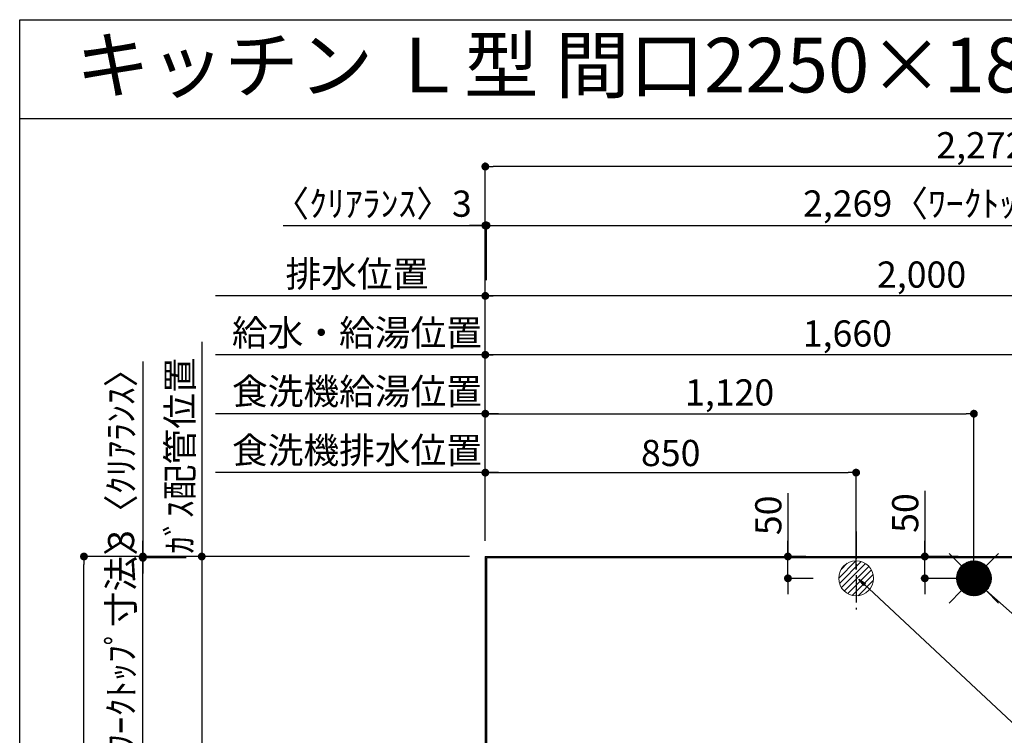
# Model space of a CAD drawing. Extents: x 28111 to 54233, y -21830 to -13430.
# Drawn here: x 42085 to 44342, y -15070 to -13430 of the extents above; entities that cross this region are included whole.
import ezdxf
from ezdxf.enums import TextEntityAlignment as Align

# ---------------------------------------------------------------- set-up
doc = ezdxf.new("R2010")
doc.units = 0
doc.header["$LTSCALE"] = 50
doc.header["$MEASUREMENT"] = 0
doc.linetypes.add('CENTER', pattern=[2, 1.25, -0.25, 0.25, -0.25])
doc.layers.get('0').update_dxf_attribs({"linetype": 'CONTINUOUS'})
for name, color, linetype in [('111-壁仕上', 3, 'CONTINUOUS'), ('126-甲板', 2, 'CONTINUOUS'), ('160-文字', 254, 'CONTINUOUS'), ('166-寸法B', 11, 'CONTINUOUS'), ('190-図面外枠', 5, 'CONTINUOUS')]:
    doc.layers.add(name, color=color, linetype=linetype)
doc.styles.add('KH001', font='txt')
doc.dimstyles.new('KH1xx030', dxfattribs={"dimscale": 30, "dimtxt": 2, "dimasz": 0.6, "dimexe": 0.3, "dimexo": 1.2, "dimgap": 0.5, "dimtad": 3, "dimdec": 1, "dimdsep": 46, "dimlunit": 6, "dimtxsty": 'KH001', "dimblk": 'DOT', "dimcen": 1, "dimdle": 1, "dimclrd": 256, "dimclre": 256, "dimclrt": 256, "dimadec": 0, "dimazin": 0, "dimtfac": 1, "dimtdec": 1, "dimtix": 1, "dimtmove": 2, "dimatfit": 3, "dimldrblk": 'CLOSEDBLANK', "dimfxl": 1, "dimtolj": 1, "dimtzin": 0, "dimlwd": -1, "dimlwe": -1, "dimarcsym": 0})

# ---------------------------------------------------------------- blocks, each defined once
blk = doc.blocks.new('_Dot')
at = {"color": 0, "linetype": 'ByBlock', "lineweight": -2}
blk.add_line((-0.5, 0), (-1, 0), dxfattribs=at)
at = {"color": 0, "linetype": 'ByBlock', "const_width": 0.5}
blk.add_lwpolyline([(-0.25, 0, 1), (0.25, 0, 1)], format="xyb", close=True, dxfattribs=at)
blk = doc.blocks.new('*D92')
at = {"layer": '166-寸法B', "transparency": 16777216}
for p, q in [((43151.9, -14624.4), (43151.9, -14189.2)), ((44811.9, -14618.5), (44811.9, -14189.2)), ((44793.9, -14198.2), (43169.9, -14198.2))]:
    blk.add_line(p, q, dxfattribs=at)
at = {"layer": '166-寸法B', "transparency": 16777216, "xscale": 18, "yscale": 18, "zscale": 18, "rotation": 180}
blk.add_blockref('_Dot', (43151.9, -14198.2), dxfattribs=at)
at = {"layer": '166-寸法B', "transparency": 16777216, "xscale": 18, "yscale": 18, "zscale": 18}
blk.add_blockref('_Dot', (44811.9, -14198.2), dxfattribs=at)
at = {"layer": '166-寸法B', "transparency": 16777216, "insert": (43981.9, -14149.4), "char_height": 60, "attachment_point": 5, "style": 'KH001'}
blk.add_mtext('\\A1;1,660', dxfattribs=at)
blk = doc.blocks.new('_ClosedBlank')
at = {"color": 0, "linetype": 'ByBlock', "lineweight": -2}
for p, q in [((-1, 0.17), (0, 0)), ((-1, 0.17), (-1, -0.17)), ((0, 0), (-1, -0.17))]:
    blk.add_line(p, q, dxfattribs=at)
blk = doc.blocks.new('*D93')
at = {"layer": '166-寸法B', "transparency": 16777216}
for p, q in [((43151.9, -14624.4), (43151.9, -14054.2)), ((45151.9, -14624.3), (45151.9, -14054.2)), ((45133.9, -14063.2), (43169.9, -14063.2))]:
    blk.add_line(p, q, dxfattribs=at)
at = {"layer": '166-寸法B', "transparency": 16777216, "xscale": 18, "yscale": 18, "zscale": 18, "rotation": 180}
blk.add_blockref('_Dot', (43151.9, -14063.2), dxfattribs=at)
at = {"layer": '166-寸法B', "transparency": 16777216, "xscale": 18, "yscale": 18, "zscale": 18}
blk.add_blockref('_Dot', (45151.9, -14063.2), dxfattribs=at)
at = {"layer": '166-寸法B', "transparency": 16777216, "insert": (44151.9, -14014.4), "char_height": 60, "attachment_point": 5, "style": 'KH001'}
blk.add_mtext('\\A1;2,000', dxfattribs=at)
blk = doc.blocks.new('*D95')
at = {"layer": '166-寸法B', "transparency": 16777216}
for p, q in [((43151.9, -14624.4), (43151.9, -14054.2)), ((43181.9, -14063.2), (42533.6, -14063.2))]:
    blk.add_line(p, q, dxfattribs=at)
at = {"layer": '166-寸法B', "transparency": 16777216, "insert": (42857.7, -14012.9), "char_height": 60, "attachment_point": 5, "style": 'KH001'}
blk.add_mtext('\\A1;排水位置', dxfattribs=at)
blk = doc.blocks.new('_None')
blk = doc.blocks.new('*D96')
at = {"layer": '166-寸法B', "transparency": 16777216}
for p, q in [((43151.9, -14624.4), (43151.9, -14189.2)), ((43181.9, -14198.2), (42533.6, -14198.2))]:
    blk.add_line(p, q, dxfattribs=at)
at = {"layer": '166-寸法B', "transparency": 16777216, "insert": (42857.7, -14147.7), "char_height": 60, "attachment_point": 5, "style": 'KH001'}
blk.add_mtext('\\A1;給水・給湯位置', dxfattribs=at)
blk = doc.blocks.new('*D97')
at = {"layer": '166-寸法B', "transparency": 16777216}
for p, q in [((43151.9, -14624.4), (43151.9, -14324.2)), ((44271.9, -14689.4), (44271.9, -14324.2)), ((43169.9, -14333.2), (44253.9, -14333.2))]:
    blk.add_line(p, q, dxfattribs=at)
at = {"layer": '166-寸法B', "transparency": 16777216, "xscale": 18, "yscale": 18, "zscale": 18, "rotation": 180}
blk.add_blockref('_Dot', (43151.9, -14333.2), dxfattribs=at)
at = {"layer": '166-寸法B', "transparency": 16777216, "xscale": 18, "yscale": 18, "zscale": 18}
blk.add_blockref('_Dot', (44271.9, -14333.2), dxfattribs=at)
at = {"layer": '166-寸法B', "transparency": 16777216, "insert": (43711.9, -14284.4), "char_height": 60, "attachment_point": 5, "style": 'KH001'}
blk.add_mtext('\\A1;1,120', dxfattribs=at)
blk = doc.blocks.new('*D98')
at = {"layer": '166-寸法B', "transparency": 16777216}
for p, q in [((43151.9, -14624.4), (43151.9, -14324.2)), ((43181.9, -14333.2), (42533.6, -14333.2))]:
    blk.add_line(p, q, dxfattribs=at)
at = {"layer": '166-寸法B', "transparency": 16777216, "insert": (42857.7, -14282), "char_height": 60, "attachment_point": 5, "style": 'KH001'}
blk.add_mtext('\\A1;食洗機給湯位置', dxfattribs=at)
blk = doc.blocks.new('*D99')
at = {"layer": '166-寸法B', "transparency": 16777216}
for p, q in [((43151.9, -14624.4), (43151.9, -14459.2)), ((44001.9, -14690), (44001.9, -14459.2)), ((43169.9, -14468.2), (43983.9, -14468.2))]:
    blk.add_line(p, q, dxfattribs=at)
at = {"layer": '166-寸法B', "transparency": 16777216, "xscale": 18, "yscale": 18, "zscale": 18, "rotation": 180}
blk.add_blockref('_Dot', (43151.9, -14468.2), dxfattribs=at)
at = {"layer": '166-寸法B', "transparency": 16777216, "xscale": 18, "yscale": 18, "zscale": 18}
blk.add_blockref('_Dot', (44001.9, -14468.2), dxfattribs=at)
at = {"layer": '166-寸法B', "transparency": 16777216, "insert": (43576.9, -14423.2), "char_height": 60, "attachment_point": 5, "style": 'KH001'}
blk.add_mtext('\\A1;850', dxfattribs=at)
blk = doc.blocks.new('*D100')
at = {"layer": '166-寸法B', "transparency": 16777216}
for p, q in [((43151.9, -14624.4), (43151.9, -14459.2)), ((43181.9, -14468.2), (42533.6, -14468.2))]:
    blk.add_line(p, q, dxfattribs=at)
at = {"layer": '166-寸法B', "transparency": 16777216, "insert": (42857.7, -14417), "char_height": 60, "attachment_point": 5, "style": 'KH001'}
blk.add_mtext('\\A1;食洗機排水位置', dxfattribs=at)
blk = doc.blocks.new('*D101')
at = {"layer": '166-寸法B', "transparency": 16777216}
for p, q in [((42501.9, -14168.2), (42501.9, -14690.4)), ((43115.9, -14660.4), (42492.9, -14660.4))]:
    blk.add_line(p, q, dxfattribs=at)
at = {"layer": '166-寸法B', "transparency": 16777216, "insert": (42451.9, -14429.3), "char_height": 60, "attachment_point": 5, "rotation": 90, "style": 'KH001'}
blk.add_mtext('\\A1;ｶﾞｽ配管位置', dxfattribs=at)
blk = doc.blocks.new('*D102')
at = {"layer": '166-寸法B', "transparency": 16777216}
for p, q in [((43115.9, -14660.4), (42492.9, -14660.4)), ((42501.9, -14678.4), (42501.9, -15842.4)), ((43047.2, -15860.4), (42492.9, -15860.4))]:
    blk.add_line(p, q, dxfattribs=at)
at = {"layer": '166-寸法B', "transparency": 16777216, "xscale": 18, "yscale": 18, "zscale": 18}
for p, rotation in [((42501.9, -14660.4), 90), ((42501.9, -15860.4), 270)]:
    blk.add_blockref('_Dot', p, dxfattribs=dict(at, rotation=rotation))
at = {"layer": '166-寸法B', "transparency": 16777216, "insert": (42453.1, -15260.4), "char_height": 60, "attachment_point": 5, "rotation": 90, "style": 'KH001'}
blk.add_mtext('\\A1;1,200', dxfattribs=at)
blk = doc.blocks.new('*D104')
at = {"layer": '166-寸法B', "transparency": 16777216}
for p, q in [((44159.4, -14510), (44159.4, -14660.4)), ((44159.4, -14642.4), (44159.4, -14624.4)), ((44235.9, -14660.4), (44150.4, -14660.4)), ((44159.4, -14710.4), (44159.4, -14660.4)), ((44159.4, -14710.4), (44159.4, -14660.4)), ((44243.3, -14710.4), (44150.4, -14710.4)), ((44159.4, -14728.4), (44159.4, -14746.4))]:
    blk.add_line(p, q, dxfattribs=at)
at = {"layer": '166-寸法B', "transparency": 16777216, "xscale": 18, "yscale": 18, "zscale": 18}
for p, rotation in [((44159.4, -14660.4), 270), ((44159.4, -14710.4), 90)]:
    blk.add_blockref('_Dot', p, dxfattribs=dict(at, rotation=rotation))
at = {"layer": '166-寸法B', "transparency": 16777216, "insert": (44114.4, -14560.8), "char_height": 60, "attachment_point": 5, "rotation": 90, "style": 'KH001'}
blk.add_mtext('\\A1;50', dxfattribs=at)
blk = doc.blocks.new('*D105')
at = {"layer": '166-寸法B', "transparency": 16777216}
for p, q in [((43845.6, -14515.3), (43845.6, -14660.4)), ((43845.6, -14642.4), (43845.6, -14624.4)), ((43887, -14660.4), (43836.6, -14660.4)), ((43845.6, -14710.4), (43845.6, -14660.4)), ((43845.6, -14710.4), (43845.6, -14660.4)), ((43903.5, -14710.4), (43836.6, -14710.4)), ((43845.6, -14728.4), (43845.6, -14746.4))]:
    blk.add_line(p, q, dxfattribs=at)
at = {"layer": '166-寸法B', "transparency": 16777216, "xscale": 18, "yscale": 18, "zscale": 18}
for p, rotation in [((43845.6, -14660.4), 270), ((43845.6, -14710.4), 90)]:
    blk.add_blockref('_Dot', p, dxfattribs=dict(at, rotation=rotation))
at = {"layer": '166-寸法B', "transparency": 16777216, "insert": (43800.6, -14566.1), "char_height": 60, "attachment_point": 5, "rotation": 90, "style": 'KH001'}
blk.add_mtext('\\A1;50', dxfattribs=at)
blk = doc.blocks.new('*D130')
at = {"layer": '166-寸法B', "transparency": 16777216}
for p, q in [((42688.7, -13901.9), (43151.9, -13901.9)), ((43133.9, -13901.9), (43115.9, -13901.9)), ((43151.9, -14624.4), (43151.9, -13892.9)), ((43151.9, -13901.9), (43154.9, -13901.9)), ((43151.9, -13901.9), (43154.9, -13901.9)), ((43154.9, -14027.2), (43154.9, -13892.9)), ((43172.9, -13901.9), (43190.9, -13901.9))]:
    blk.add_line(p, q, dxfattribs=at)
at = {"layer": '166-寸法B', "transparency": 16777216, "xscale": 18, "yscale": 18, "zscale": 18}
blk.add_blockref('_Dot', (43151.9, -13901.9), dxfattribs=at)
at = {"layer": '166-寸法B', "transparency": 16777216, "xscale": 18, "yscale": 18, "zscale": 18, "rotation": 180}
blk.add_blockref('_Dot', (43154.9, -13901.9), dxfattribs=at)
at = {"layer": '166-寸法B', "transparency": 16777216, "insert": (42893.5, -13851.9), "char_height": 60, "attachment_point": 5, "style": 'KH001'}
blk.add_mtext('\\A1;〈ｸﾘｱﾗﾝｽ〉3', dxfattribs=at)
blk = doc.blocks.new('*D131')
at = {"layer": '166-寸法B', "transparency": 16777216}
for p, q in [((43154.9, -14027.2), (43154.9, -13892.9)), ((43172.9, -13901.9), (45405.9, -13901.9)), ((45423.9, -14627.4), (45423.9, -13892.9))]:
    blk.add_line(p, q, dxfattribs=at)
at = {"layer": '166-寸法B', "transparency": 16777216, "xscale": 18, "yscale": 18, "zscale": 18, "rotation": 180}
blk.add_blockref('_Dot', (43154.9, -13901.9), dxfattribs=at)
at = {"layer": '166-寸法B', "transparency": 16777216, "xscale": 18, "yscale": 18, "zscale": 18}
blk.add_blockref('_Dot', (45423.9, -13901.9), dxfattribs=at)
at = {"layer": '166-寸法B', "transparency": 16777216, "insert": (44289.4, -13851.6), "char_height": 60, "attachment_point": 5, "style": 'KH001'}
blk.add_mtext('\\A1;2,269〈ﾜｰｸﾄｯﾌﾟ寸法〉', dxfattribs=at)
blk = doc.blocks.new('*D133')
at = {"layer": '166-寸法B', "transparency": 16777216}
for p, q in [((43115.9, -14660.4), (42222.9, -14660.4)), ((42231.9, -16464.4), (42231.9, -14678.4)), ((43115.9, -16482.4), (42222.9, -16482.4))]:
    blk.add_line(p, q, dxfattribs=at)
at = {"layer": '166-寸法B', "transparency": 16777216, "xscale": 18, "yscale": 18, "zscale": 18}
for p, rotation in [((42231.9, -14660.4), 90), ((42231.9, -16482.4), 270)]:
    blk.add_blockref('_Dot', p, dxfattribs=dict(at, rotation=rotation))
at = {"layer": '166-寸法B', "transparency": 16777216, "insert": (42181.5, -15571.4), "char_height": 60, "attachment_point": 5, "rotation": 90, "style": 'KH001'}
blk.add_mtext('\\A1;1,822〈設置有効寸法〉', dxfattribs=at)
blk = doc.blocks.new('*D134')
at = {"layer": '166-寸法B', "transparency": 16777216}
for p, q in [((43151.9, -14624.4), (43151.9, -13757.9)), ((45405.9, -13766.9), (43169.9, -13766.9)), ((45423.9, -14627.4), (45423.9, -13757.9))]:
    blk.add_line(p, q, dxfattribs=at)
at = {"layer": '166-寸法B', "transparency": 16777216, "xscale": 18, "yscale": 18, "zscale": 18, "rotation": 180}
blk.add_blockref('_Dot', (43151.9, -13766.9), dxfattribs=at)
at = {"layer": '166-寸法B', "transparency": 16777216, "xscale": 18, "yscale": 18, "zscale": 18}
blk.add_blockref('_Dot', (45423.9, -13766.9), dxfattribs=at)
at = {"layer": '166-寸法B', "transparency": 16777216, "insert": (44287.9, -13718.1), "char_height": 60, "attachment_point": 5, "style": 'KH001'}
blk.add_mtext('\\A1;2,272', dxfattribs=at)
blk = doc.blocks.new('*D135')
at = {"layer": '166-寸法B', "transparency": 16777216}
for p, q in [((42366.9, -14213.6), (42366.9, -14660.4)), ((42366.9, -14642.4), (42366.9, -14624.4)), ((43115.9, -14660.4), (42357.9, -14660.4)), ((42465.9, -14663.4), (42357.9, -14663.4)), ((42366.9, -14663.4), (42366.9, -14660.4)), ((42366.9, -14663.4), (42366.9, -14660.4)), ((42366.9, -14681.4), (42366.9, -14699.4))]:
    blk.add_line(p, q, dxfattribs=at)
at = {"layer": '166-寸法B', "transparency": 16777216, "xscale": 18, "yscale": 18, "zscale": 18}
for p, rotation in [((42366.9, -14660.4), 270), ((42366.9, -14663.4), 90)]:
    blk.add_blockref('_Dot', p, dxfattribs=dict(at, rotation=rotation))
at = {"layer": '166-寸法B', "transparency": 16777216, "insert": (42316.9, -14418), "char_height": 60, "attachment_point": 5, "rotation": 90, "style": 'KH001'}
blk.add_mtext('\\A1;3〈ｸﾘｱﾗﾝｽ〉', dxfattribs=at)
blk = doc.blocks.new('*D136')
at = {"layer": '166-寸法B', "transparency": 16777216}
for p, q in [((42366.9, -14645.4), (42366.9, -14627.4)), ((42465.9, -14663.4), (42357.9, -14663.4)), ((42366.9, -15308.9), (42366.9, -14663.4)), ((42413.8, -15308.9), (42357.9, -15308.9)), ((42366.9, -15326.9), (42366.9, -15344.9))]:
    blk.add_line(p, q, dxfattribs=at)
at = {"layer": '166-寸法B', "transparency": 16777216, "xscale": 18, "yscale": 18, "zscale": 18}
for p, rotation in [((42366.9, -14663.4), 270), ((42366.9, -15308.9), 90)]:
    blk.add_blockref('_Dot', p, dxfattribs=dict(at, rotation=rotation))
at = {"layer": '166-寸法B', "transparency": 16777216, "insert": (42316.8, -14986.1), "char_height": 60, "attachment_point": 5, "rotation": 90, "style": 'KH001'}
blk.add_mtext('\\A1;645.5〈ﾜｰｸﾄｯﾌﾟ寸法〉', dxfattribs=at)

msp = doc.modelspace()

# ---------------------------------------------------------------- hatches: boundary and pattern name
at = {"layer": '160-文字', "linetype": 'Continuous', "lineweight": 20}
h = msp.add_hatch(dxfattribs=at)
h.set_pattern_fill('ANSI31', color=4, scale=80, style=0)
h.set_pattern_definition([(45, (-284324.769, -23483.111), (-7.0710678, 7.0710678), [])])
edge = h.paths.add_edge_path()
edge.add_arc((44001.93, -14710.36), 40, 0, 360)

# ---------------------------------------------------------------- linework, layer by layer
at = {"layer": '111-壁仕上', "ltscale": 2}
for q in [(45974.15, -14660.36), (43151.93, -16479.36)]:
    msp.add_line((43151.93, -14660.36), q, dxfattribs=at)
at = {"layer": '126-甲板'}
msp.add_lwpolyline([(43801.93, -15310.36), (45423.93, -15310.36), (45423.93, -14663.36), (43154.93, -14663.36), (43154.93, -16479.36), (43154.93, -16479.36)], dxfattribs=at)
at = {"layer": '160-文字', "color": 4, "linetype": 'Continuous', "lineweight": 20}
for p, q in [((44215.36, -14653.8), (44243.64, -14682.08)), ((44231.95, -14709.02), (44270.58, -14670.39)), ((44231.96, -14711.84), (44273.41, -14670.39)), ((44232.14, -14714.49), (44276.05, -14670.58)), ((44232.17, -14705.97), (44267.54, -14670.61)), ((44300.21, -14682.08), (44328.5, -14653.8)), ((44232.48, -14716.98), (44278.54, -14670.92)), ((44232.68, -14702.63), (44264.19, -14671.12)), ((44232.95, -14719.34), (44280.9, -14671.38)), ((44233.53, -14721.58), (44283.14, -14671.97)), ((44233.61, -14698.87), (44260.43, -14672.05)), ((44234.22, -14723.72), (44285.28, -14672.66)), ((44235.01, -14725.76), (44287.32, -14673.45)), ((44235.25, -14694.41), (44255.97, -14673.68)), ((44235.89, -14727.71), (44289.28, -14674.32)), ((44236.85, -14729.58), (44291.14, -14675.28)), ((44237.89, -14731.37), (44292.93, -14676.32)), ((44238.63, -14688.19), (44249.76, -14677.07)), ((44239, -14733.08), (44294.64, -14677.44)), ((44240.2, -14734.72), (44296.28, -14678.63)), ((44241.46, -14736.28), (44297.84, -14679.9)), ((44242.79, -14737.77), (44299.34, -14681.23)), ((44244.2, -14739.2), (44300.76, -14682.64)), ((44245.68, -14740.55), (44302.11, -14684.12)), ((44247.23, -14741.83), (44303.39, -14685.66)), ((44248.85, -14743.03), (44304.6, -14687.28)), ((44250.54, -14744.17), (44305.73, -14688.98)), ((44252.31, -14745.23), (44306.79, -14690.75)), ((44254.16, -14746.2), (44307.77, -14692.6)), ((44256.1, -14747.1), (44308.66, -14694.53)), ((44258.12, -14747.91), (44309.47, -14696.56)), ((44260.24, -14748.62), (44310.18, -14698.67)), ((44262.46, -14749.23), (44310.79, -14700.89)), ((44264.79, -14749.72), (44311.29, -14703.22)), ((44267.25, -14750.09), (44311.65, -14705.68)), ((44269.86, -14750.31), (44311.87, -14708.29)), ((44272.7, -14709.59), (44271.16, -14711.14)), ((44271.16, -14709.59), (44272.7, -14711.14)), ((44272.64, -14750.36), (44311.92, -14711.07)), ((44275.63, -14750.19), (44311.76, -14714.07)), ((44278.9, -14749.75), (44311.32, -14717.34)), ((44282.55, -14748.93), (44310.49, -14720.99)), ((44286.82, -14747.49), (44309.05, -14725.26)), ((44292.42, -14744.72), (44306.28, -14730.86)), ((44215.36, -14766.93), (44243.64, -14738.65)), ((44300.21, -14738.65), (44328.5, -14766.93))]:
    msp.add_line(p, q, dxfattribs=at)
for centre in [(44001.93, -14710.36), (44271.93, -14710.36)]:
    msp.add_circle(centre, 40, dxfattribs=at)
at = {"layer": '166-寸法B', "linetype": 'CENTER'}
msp.add_line((44001.93, -14603.03), (44001.93, -14781.7), dxfattribs=at)
at = {"layer": '190-図面外枠'}
for p, q in [((42084.55, -13430.4), (54233.37, -13430.4)), ((42084.55, -21829.6), (42084.55, -13430.4))]:
    msp.add_line(p, q, dxfattribs=at)
msp.add_lwpolyline([(42084.55, -13656.44), (54233.37, -13656.44)], dxfattribs=at)

# ---------------------------------------------------------------- texts
at = {"layer": '160-文字', "style": 'KH001'}
msp.add_text('キッチン Ｌ型 間口2250×1800 Ｒ（右シンク） 背面+加熱機器側面壁 深型食洗機 設備・下地図', height=125, dxfattribs=at).set_placement((42212.79, -13534.44), align=Align.MIDDLE_LEFT)

# ---------------------------------------------------------------- dimensions: what is measured, and where the dimension line sits
at = {"layer": '166-寸法B'}
for base, p1, p2, picture, middle in [((43151.93, -13766.91), (45423.93, -14663.36), (43151.93, -14660.36), '*D134', (44287.93, -13718.11)), ((43151.93, -14063.23), (45151.91, -14660.29), (43151.93, -14660.36), '*D93', (44151.92, -14014.42)), ((43151.93, -14198.23), (44811.91, -14654.5), (43151.93, -14660.36), '*D92', (43981.92, -14149.42)), ((44271.93, -14333.23), (43151.93, -14660.36), (44271.93, -14725.36), '*D97', (43711.93, -14284.42)), ((44001.93, -14468.23), (43151.93, -14660.36), (44001.93, -14726.02), '*D99', (43576.93, -14423.23))]:
    dim = msp.add_linear_dim(base=base, p1=p1, p2=p2, dimstyle='KH1xx030', dxfattribs=at)
    dim.commit()
    dim.dimension.update_dxf_attribs({"geometry": picture, "text_midpoint": middle})
dim = msp.add_linear_dim(base=(43154.93, -13901.91), p1=(43151.93, -14660.36), p2=(43154.93, -14063.23), text='〈ｸﾘｱﾗﾝｽ〉<>', dimstyle='KH1xx030', override={"dimtmove": 1}, dxfattribs=at)
dim.commit()
dim.dimension.update_dxf_attribs({"geometry": '*D130', "text_midpoint": (42893.45, -13914.64), "dimtype": 128})
for base, p1, p2, text, override, picture, middle in [((45423.93, -13901.91), (43154.93, -14063.23), (45423.93, -14663.36), '<>〈ﾜｰｸﾄｯﾌﾟ寸法〉', {"dimtmove": 1}, '*D131', (44289.43, -13851.58)), ((42563.56, -14063.23), (43151.93, -14660.36), (42563.56, -14775.95), '排水位置', {"dimblk1": 'None', "dimblk2": 'None', "dimsah": 1, "dimse2": 1}, '*D95', (42857.75, -14012.9)), ((42563.56, -14198.23), (43151.93, -14660.36), (42563.56, -14775.95), '給水・給湯位置', {"dimblk1": 'None', "dimblk2": 'None', "dimsah": 1, "dimse2": 1}, '*D96', (42857.75, -14147.74)), ((42563.56, -14333.23), (43151.93, -14660.36), (42563.56, -14775.95), '食洗機給湯位置', {"dimblk1": 'None', "dimblk2": 'None', "dimsah": 1, "dimse2": 1}, '*D98', (42857.75, -14281.98)), ((42563.56, -14468.23), (43151.93, -14660.36), (42563.56, -14775.95), '食洗機排水位置', {"dimblk1": 'None', "dimblk2": 'None', "dimsah": 1, "dimse2": 1}, '*D100', (42857.75, -14416.98))]:
    dim = msp.add_linear_dim(base=base, p1=p1, p2=p2, text=text, dimstyle='KH1xx030', override=override, dxfattribs=at)
    dim.commit()
    dim.dimension.update_dxf_attribs({"geometry": picture, "text_midpoint": middle})
dim = msp.add_linear_dim(base=(42501.93, -14198.23), p1=(43151.93, -14660.36), p2=(42827.38, -14198.23), angle=270, text='ｶﾞｽ配管位置', dimstyle='KH1xx030', override={"dimjust": 1, "dimblk1": 'None', "dimblk2": 'None', "dimsah": 1, "dimse2": 1}, dxfattribs=at)
dim.commit()
dim.dimension.update_dxf_attribs({"geometry": '*D101', "text_midpoint": (42451.91, -14429.3)})
dim = msp.add_linear_dim(base=(42366.93, -14660.36), p1=(42501.93, -14663.36), p2=(43151.93, -14660.36), angle=90, text='<>〈ｸﾘｱﾗﾝｽ〉', dimstyle='KH1xx030', override={"dimtmove": 1}, dxfattribs=at)
dim.commit()
dim.dimension.update_dxf_attribs({"geometry": '*D135', "text_midpoint": (42316.91, -14417.99), "dimtype": 128})
for base, p1, p2, picture, middle in [((44159.36, -14660.36), (44279.32, -14710.36), (44271.93, -14660.36), '*D104', (44144.48, -14560.78)), ((43845.62, -14660.36), (43939.51, -14710.36), (43923.04, -14660.36), '*D105', (43801.69, -14566.06))]:
    dim = msp.add_linear_dim(base=base, p1=p1, p2=p2, angle=90, dimstyle='KH1xx030', override={"dimtmove": 1}, dxfattribs=at)
    dim.commit()
    dim.dimension.update_dxf_attribs({"geometry": picture, "text_midpoint": middle, "dimtype": 128})
for base, p1, p2, text, picture, middle in [((42366.93, -14663.36), (42449.77, -15308.86), (42501.93, -14663.36), '<>〈ﾜｰｸﾄｯﾌﾟ寸法〉', '*D136', (42316.76, -14986.11)), ((42231.93, -14660.36), (43151.93, -16482.36), (43151.93, -14660.36), '<>〈設置有効寸法〉', '*D133', (42181.45, -15571.36))]:
    dim = msp.add_linear_dim(base=base, p1=p1, p2=p2, angle=90, text=text, dimstyle='KH1xx030', dxfattribs=at)
    dim.commit()
    dim.dimension.update_dxf_attribs({"geometry": picture, "text_midpoint": middle})
dim = msp.add_linear_dim(base=(42501.93, -15860.36), p1=(43151.93, -14660.36), p2=(43083.24, -15860.36), angle=90, dimstyle='KH1xx030', dxfattribs=at)
dim.commit()
dim.dimension.update_dxf_attribs({"geometry": '*D102', "text_midpoint": (42453.13, -15260.36)})

# ---------------------------------------------------------------- leaders
at = {"layer": '160-文字', "annotation_type": 0, "has_hookline": 1, "hookline_direction": 0}
for points, text_width in [([(44008.45, -14712.33), (45591.09, -16193.34), (45609.09, -16193.34)], 1240.2), ([(44278.45, -14719.09), (45593.52, -15886.72), (45611.52, -15886.72)], 1630.05)]:
    msp.add_leader(points, dimstyle='KH1xx030', override={"dimgap": 0.5, "dimtad": 1}, dxfattribs=dict(at, text_width=text_width))

doc.saveas('drawing.dxf')
